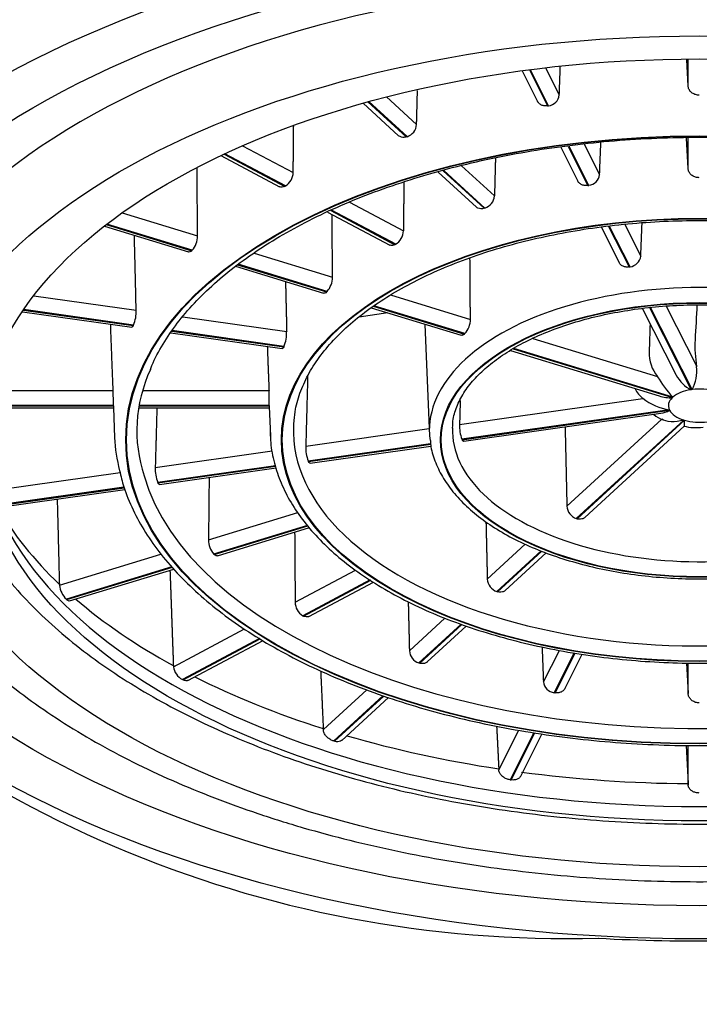
# Model space of a CAD drawing. Units: millimetres. Extents: x -18 to 271, y -35 to 583.
# Drawn here: x 35 to 43, y 497 to 508 of the extents above; entities that cross this region are included whole.
import ezdxf

# ---------------------------------------------------------------- set-up
doc = ezdxf.new("R2010")
doc.units = ezdxf.units.MM
doc.layers.add('Default', color=7, linetype='Continuous')
doc.layers.add('DV1_Default', color=7, linetype='Continuous')

# ---------------------------------------------------------------- blocks, each defined once
blk = doc.blocks.new('SE')
at = {"layer": 'DV1_Default', "color": 7, "linetype": 'Continuous'}
for p, q in [((42.731, 507.285), (42.716, 507.578)), ((42.731, 507.285), (42.731, 507.586)), ((40.879, 507.455), (41.051, 507.113)), ((40.96, 507.465), (41.163, 507.063)), ((41.174, 507.064), (40.97, 507.467)), ((41.14, 507.488), (41.294, 507.184)), ((39.107, 507.092), (39.501, 506.73)), ((39.16, 507.107), (39.586, 506.716)), ((39.596, 506.719), (39.17, 507.11)), ((39.367, 507.162), (39.702, 506.854)), ((41.163, 507.063), (41.174, 507.064)), ((39.586, 506.716), (39.596, 506.719)), ((42.731, 506.364), (42.714, 506.701)), ((42.731, 506.364), (42.731, 506.701)), ((37.761, 506.617), (38.326, 506.318)), ((41.311, 506.6), (41.501, 506.224)), ((41.392, 506.61), (41.613, 506.174)), ((41.624, 506.175), (41.403, 506.612)), ((41.572, 506.634), (41.744, 506.295)), ((37.519, 506.507), (38.174, 506.16)), ((37.554, 506.524), (38.233, 506.164)), ((38.24, 506.169), (37.563, 506.528)), ((39.944, 506.324), (40.37, 505.933)), ((39.998, 506.338), (40.455, 505.919)), ((40.465, 505.921), (40.007, 506.341)), ((40.204, 506.394), (40.571, 506.057)), ((38.233, 506.164), (38.24, 506.169)), ((41.613, 506.174), (41.624, 506.175)), ((38.953, 505.986), (39.555, 505.666)), ((38.707, 505.877), (39.402, 505.509)), ((38.744, 505.894), (39.461, 505.513)), ((39.469, 505.518), (38.752, 505.897)), ((40.465, 505.921), (40.455, 505.919)), ((36.417, 505.868), (37.26, 505.611)), ((36.219, 505.72), (37.157, 505.433)), ((36.241, 505.738), (37.194, 505.446)), ((37.2, 505.451), (36.248, 505.742)), ((41.761, 505.711), (41.961, 505.315)), ((41.841, 505.722), (42.072, 505.265)), ((42.083, 505.266), (41.852, 505.724)), ((42.024, 505.74), (42.203, 505.386)), ((37.194, 505.446), (37.2, 505.451)), ((39.469, 505.518), (39.461, 505.513)), ((37.889, 505.418), (38.765, 505.15)), ((37.683, 505.272), (38.662, 504.972)), ((37.706, 505.29), (38.699, 504.986)), ((38.704, 504.991), (37.712, 505.294)), ((42.072, 505.265), (42.083, 505.266)), ((38.699, 504.986), (38.704, 504.991)), ((35.433, 504.943), (36.574, 504.781)), ((39.413, 504.952), (40.303, 504.679)), ((35.317, 504.784), (36.542, 504.61)), ((36.545, 504.615), (35.321, 504.789)), ((39.195, 504.809), (40.2, 504.502)), ((39.219, 504.827), (40.236, 504.515)), ((40.242, 504.52), (39.226, 504.831)), ((42.22, 504.803), (42.597, 504.057)), ((42.302, 504.812), (42.766, 503.894)), ((42.776, 503.895), (42.312, 504.813)), ((42.485, 504.828), (42.827, 504.153)), ((35.305, 504.765), (36.524, 504.592)), ((37.093, 504.707), (38.253, 504.543)), ((39.383, 504.752), (39.062, 504.706)), ((36.542, 504.61), (36.545, 504.615)), ((38.223, 504.377), (36.977, 504.554)), ((39.794, 504.626), (39.843, 503.46)), ((36.961, 504.53), (38.203, 504.354)), ((36.973, 504.549), (38.22, 504.372)), ((40.236, 504.515), (40.242, 504.52)), ((41, 504.466), (42.388, 504.041)), ((38.223, 504.377), (38.22, 504.372)), ((40.751, 504.333), (42.409, 503.826)), ((40.779, 504.349), (42.556, 503.806)), ((42.561, 503.811), (40.787, 504.354)), ((34.904, 503.886), (36.318, 503.886)), ((36.648, 503.886), (38.056, 503.886)), ((40.182, 503.508), (42.227, 503.798)), ((34.865, 503.694), (36.32, 503.694)), ((34.868, 503.713), (36.321, 503.713)), ((36.321, 503.718), (34.869, 503.718)), ((36.32, 503.694), (36.334, 503.36)), ((36.321, 503.713), (36.321, 503.718)), ((36.61, 503.694), (38.058, 503.694)), ((36.612, 503.713), (38.058, 503.713)), ((38.058, 503.718), (36.613, 503.718)), ((38.057, 503.704), (38.071, 503.38)), ((38.058, 503.718), (38.058, 503.713)), ((42.522, 503.67), (40.207, 503.342)), ((40.21, 503.336), (42.525, 503.665)), ((40.229, 503.319), (42.428, 503.631)), ((41.379, 502.594), (42.438, 503.566)), ((38.466, 503.264), (39.843, 503.46)), ((42.682, 503.556), (41.483, 502.457)), ((41.493, 502.454), (42.691, 503.554)), ((41.579, 502.469), (42.688, 503.487)), ((39.859, 503.292), (38.493, 503.098)), ((38.495, 503.093), (39.86, 503.286)), ((38.514, 503.075), (39.862, 503.266)), ((40.207, 503.342), (40.21, 503.336)), ((36.787, 503.026), (38.092, 503.211)), ((38.127, 503.046), (36.814, 502.86)), ((36.817, 502.854), (38.129, 503.041)), ((36.836, 502.837), (38.135, 503.021)), ((38.493, 503.098), (38.495, 503.093)), ((34.955, 502.766), (36.394, 502.97)), ((36.438, 502.806), (35.015, 502.604)), ((35.017, 502.599), (36.44, 502.801)), ((36.814, 502.86), (36.817, 502.854)), ((35.025, 502.58), (36.448, 502.782)), ((37.381, 502.22), (38.377, 502.524)), ((38.485, 502.38), (37.438, 502.06)), ((37.444, 502.055), (38.49, 502.375)), ((37.481, 502.041), (38.506, 502.355)), ((41.483, 502.457), (41.493, 502.454)), ((40.491, 501.779), (40.915, 502.169)), ((35.718, 501.711), (36.851, 502.058)), ((37.438, 502.06), (37.444, 502.055)), ((41.091, 502.096), (40.596, 501.642)), ((40.605, 501.639), (41.1, 502.093)), ((40.691, 501.654), (41.148, 502.073)), ((36.973, 501.917), (35.795, 501.557)), ((35.8, 501.552), (36.978, 501.912)), ((35.832, 501.537), (36.995, 501.893)), ((38.347, 501.522), (39.022, 501.88)), ((39.184, 501.771), (38.432, 501.372)), ((38.44, 501.368), (39.191, 501.767)), ((38.499, 501.364), (39.221, 501.747)), ((40.596, 501.642), (40.605, 501.639)), ((35.795, 501.557), (35.8, 501.552)), ((38.432, 501.372), (38.44, 501.368)), ((39.622, 500.981), (40.019, 501.346)), ((40.199, 501.278), (39.727, 500.845)), ((39.737, 500.842), (40.208, 501.274)), ((39.822, 500.857), (40.257, 501.256)), ((36.99, 500.803), (37.784, 501.224)), ((37.95, 501.117), (37.09, 500.661)), ((37.098, 500.657), (37.958, 501.113)), ((37.151, 500.65), (37.989, 501.094)), ((41.117, 500.634), (41.295, 500.985)), ((41.46, 500.956), (41.236, 500.513)), ((41.247, 500.511), (41.471, 500.954)), ((41.359, 500.563), (41.551, 500.942)), ((39.727, 500.845), (39.737, 500.842)), ((42.713, 500.845), (42.731, 500.503)), ((42.731, 500.503), (42.731, 500.845)), ((37.09, 500.661), (37.098, 500.657)), ((38.662, 500.1), (39.146, 500.545)), ((41.236, 500.513), (41.247, 500.511)), ((39.327, 500.477), (38.778, 499.974)), ((38.788, 499.971), (39.337, 500.474)), ((38.867, 499.98), (39.388, 500.458)), ((40.62, 499.651), (40.844, 500.095)), ((41.01, 500.066), (40.745, 499.541)), ((40.756, 499.54), (41.021, 500.064)), ((40.864, 499.582), (41.101, 500.051)), ((38.778, 499.974), (38.788, 499.971)), ((42.708, 499.924), (42.73, 499.498)), ((42.731, 499.485), (42.731, 499.924)), ((40.745, 499.541), (40.756, 499.54)), ((42.73, 499.498), (42.731, 499.485))]:
    blk.add_line(p, q, dxfattribs=at)
for centre, radius, start, end in [((41.159, 507.199), 0.136, 276.3186, 353.6912), ((39.548, 506.866), 0.155, 287.9764, 355.6718), ((38.144, 506.324), 0.182, 301.7925, 358.1358), ((41.609, 506.31), 0.135, 276.2164, 353.6209), ((40.417, 506.069), 0.155, 287.8651, 355.5726), ((39.373, 505.673), 0.182, 301.6627, 358.0164), ((37.021, 505.609), 0.238, 318.4744, 0.3157), ((42.069, 505.401), 0.135, 275.9905, 353.4654), ((38.526, 505.149), 0.238, 318.3192, 0.1859), ((36.16, 504.77), 0.415, 338.1981, 1.5979), ((912.679, 457.879), 871.116, 176.909638, 176.935343), ((40.065, 504.68), 0.238, 317.9762, 359.9006), ((337.998, 494.109), 295.878, 177.9621, 178.02324), ((37.839, 504.532), 0.414, 338.0181, 1.4667), ((44.295, 504.389), 1.488, 177.6009, 189.1317), ((42.741, 504.314), 0.446, 179.8207, 217.6812), ((42.373, 504.108), 0.455, 332.2002, 5.6758), ((43.62, 504.785), 1.439, 211.1032, 222.5961), ((42.926, 504.224), 0.367, 206.9751, 244.1049), ((42.398, 504.026), 0.285, 205.1112, 233.1258), ((31.695, 503.722), 4.625, 359.9613, 2.0359), ((33.674, 503.738), 4.385, 359.7442, 1.9325), ((42.619, 504.296), 0.633, 231.8428, 261.2197), ((42.531, 504.183), 0.378, 251.084, 273.7303), ((1019.383, 476.021), 979.587, 178.376568, 178.392106), ((42.587, 503.926), 0.391, 232.3607, 249.8987), ((40.593, 503.485), 0.412, 176.8676, 200.4183), ((42.821, 504.013), 0.542, 255.2739, 278.1796), ((38.877, 503.245), 0.411, 177.2542, 200.8406), ((37.198, 503.007), 0.411, 177.4181, 201.0236), ((41.534, 502.603), 0.155, 183.3998, 250.9826), ((37.617, 502.214), 0.236, 178.6825, 220.9127), ((41.358, 510.574), 12.805, 222.1414, 271.6501), ((36.144, 501.734), 0.427, 181.4317, 183.1217), ((35.973, 501.742), 0.257, 187.0229, 226.2022), ((40.646, 501.789), 0.155, 183.6795, 251.2481), ((38.529, 501.526), 0.182, 181.0382, 237.6225), ((39.777, 500.992), 0.155, 183.7993, 251.3622), ((37.5, 500.834), 0.511, 182.0583, 183.464), ((37.181, 500.832), 0.194, 188.7227, 241.8958), ((41.253, 500.648), 0.137, 186.1197, 262.8964), ((39.357, 500.144), 0.697, 182.5533, 183.5769), ((41.872, 499.726), 1.254, 182.8825, 183.4469)]:
    blk.add_arc(centre, radius, start, end, dxfattribs=at)
for centre, major_axis, ratio, start_param, end_param in [((42.861, 504.465), (-11.8, 0), 0.529919, 3.511935, 5.912843), ((42.861, 503.73), (-11.3, 0), 0.529919, 3.372534, 6.052244), ((42.861, 503.546), (-9.35, 0), 0.529919, 3.141593, 6.281129), ((42.861, 503.436), (3.017, 0), 0.529919, 0, 3.141593), ((42.861, 503.436), (6.28, 0), 0.499707, 2.92145, 3.302391), ((42.861, 503.716), (-0.35, 0), 0.529919, 4.989823, 5.743952), ((42.861, 503.716), (0.35, 0), 0.529919, 1.062832, 1.816961), ((42.861, 503.716), (0.35, 0), 0.529919, 2.633628, 3.387758), ((42.861, 503.716), (-0.35, 0), 0.529919, 0.277434, 1.031563), ((42.861, 503.436), (4.533, 0), 0.529919, 3.119537, 6.283185), ((42.861, 503.436), (4.533, 0), 0.529919, 3.091999, 3.119537), ((42.861, 503.436), (2.758, 0), 0.529919, 3.119521, 6.283185), ((42.861, 503.716), (-0.35, 0), 0.529919, 1.062832, 1.816961), ((42.861, 503.495), (-8.025, 0), 0.529919, 0.019494, 3.122628), ((42.861, 503.436), (-6.529, 0), 0.519357, 0.022263, 0.131921), ((42.861, 503.436), (6.271, 0), 0.529919, 3.293367, 6.283185), ((42.861, 503.436), (-4.792, 0), 0.529919, 0, 0.023737), ((42.861, 503.436), (3.017, 0), 0.429859, 3.141593, 3.225716), ((42.861, 503.829), (-8.175, 0), 0.529919, 0.292321, 0.507574), ((42.861, 503.829), (-8.175, 0), 0.529919, 0.551925, 0.769373), ((42.861, 503.829), (-8.175, 0), 0.529919, 0.810403, 1.031173), ((42.861, 503.829), (-8.175, 0), 0.529919, 1.06833, 1.292972), ((42.861, 503.829), (-8.175, 0), 0.529919, 1.325022, 1.554771), ((42.861, 503.73), (11.3, 0), 0.529919, 4.612177, 4.862864)]:
    blk.add_ellipse(centre, major_axis=major_axis, ratio=ratio, start_param=start_param, end_param=end_param, dxfattribs=at)
for centre, major_axis in [((42.861, 503.461), (-10.75, 0)), ((42.861, 503.461), (-10.05, 0)), ((42.861, 503.207), (-8.75, 0)), ((42.861, 503.334), (-8.025, 0)), ((42.861, 503.334), (6.404, 0)), ((42.861, 503.334), (-6.396, 0)), ((42.861, 503.334), (4.667, 0)), ((42.861, 503.334), (-4.658, 0)), ((42.861, 503.334), (-2.892, 0)), ((42.861, 503.334), (-2.883, 0))]:
    blk.add_ellipse(centre, major_axis=major_axis, ratio=0.529919, dxfattribs=at)
for points, knots in [([(65.565, 485.529), (65.56, 485.855), (65.555, 486.194), (65.541, 486.962), (65.524, 487.712), (65.5, 488.547), (65.472, 489.373), (65.445, 490.034), (65.408, 490.794), (65.366, 491.531), (65.328, 492.106), (65.277, 492.769), (65.233, 493.303), (65.178, 493.887), (65.122, 494.456), (65.077, 494.897), (64.996, 495.648), (64.945, 496.113), (64.858, 496.82), (64.803, 497.233), (64.717, 497.835), (64.653, 498.262), (64.577, 498.728), (64.503, 499.169), (64.439, 499.53), (64.355, 499.988), (64.302, 500.266), (64.219, 500.694), (64.167, 500.956), (64.09, 501.339), (64.05, 501.54), (63.985, 501.863), (63.94, 502.084), (63.867, 502.443), (63.823, 502.662), (63.744, 503.05), (63.66, 503.47), (63.582, 503.861), (63.505, 504.247), (63.329, 505.133), (63.014, 506.736), (62.71, 508.271), (62.421, 509.705), (62.182, 510.868), (61.905, 512.152), (61.696, 513.079), (61.512, 513.877), (61.272, 514.892), (60.985, 516.065), (60.745, 517.016), (60.596, 517.582), (60.521, 517.862), (60.458, 518.094), (60.408, 518.269), (60.361, 518.426), (60.3, 518.618), (60.189, 518.913), (60.061, 519.176), (59.923, 519.398), (59.774, 519.603), (59.622, 519.776), (59.315, 520.07), (59.056, 520.268), (58.532, 520.596), (58.167, 520.79), (57.471, 521.097), (56.937, 521.3), (56.109, 521.569), (55.392, 521.77), (54.323, 522.029), (53.433, 522.211), (52.655, 522.348), (51.787, 522.494), (50.832, 522.63), (49.365, 522.801), (48.384, 522.895), (46.959, 523.004), (46.024, 523.056), (44.513, 523.112), (43.656, 523.127), (42.143, 523.127), (41.284, 523.112), (39.776, 523.055), (38.837, 523.003), (37.418, 522.895), (36.434, 522.8), (34.971, 522.63), (34.013, 522.493), (33.15, 522.349), (32.368, 522.211), (31.482, 522.03), (30.409, 521.77), (29.695, 521.569), (28.862, 521.3), (28.33, 521.098), (27.836, 520.88), (27.454, 520.696), (27.166, 520.534), (26.859, 520.341), (26.613, 520.17), (26.384, 519.977), (26.174, 519.776), (26.022, 519.603), (25.874, 519.398), (25.735, 519.178), (25.607, 518.913), (25.496, 518.62), (25.435, 518.426), (25.388, 518.269), (25.337, 518.094), (25.272, 517.852), (25.198, 517.574), (25.127, 517.305), (25, 516.814), (24.782, 515.95), (24.519, 514.871), (24.281, 513.868), (23.996, 512.631), (23.664, 511.115), (23.375, 509.708), (23.172, 508.703), (23.004, 507.859), (22.725, 506.447), (22.467, 505.137), (22.291, 504.251), (22.214, 503.865), (22.136, 503.474), (22.052, 503.054), (21.974, 502.666), (21.929, 502.447), (21.857, 502.089), (21.812, 501.867), (21.746, 501.544), (21.706, 501.343), (21.629, 500.961), (21.578, 500.699), (21.495, 500.27), (21.442, 499.993), (21.358, 499.534), (21.294, 499.173), (21.219, 498.732), (21.144, 498.267), (21.079, 497.839), (20.993, 497.238), (20.938, 496.825), (20.852, 496.117), (20.8, 495.653), (20.72, 494.902), (20.674, 494.461), (20.618, 493.893), (20.564, 493.308), (20.519, 492.774), (20.469, 492.111), (20.43, 491.536), (20.389, 490.8), (20.351, 490.04), (20.324, 489.379), (20.296, 488.553), (20.272, 487.718), (20.256, 486.968), (20.239, 486.068), (20.229, 485.364), (20.22, 484.608), (20.214, 484.138), (20.207, 483.424), (20.201, 482.633), (20.194, 481.659), (20.187, 480.729), (20.179, 479.369), (20.171, 478.115), (20.164, 477.053), (20.158, 476.043), (20.152, 475.23), (20.147, 474.469), (20.143, 473.96), (20.137, 473.147), (20.132, 472.384), (20.124, 471.366), (20.118, 470.553), (20.11, 469.532), (20.104, 468.771), (20.098, 467.959), (20.094, 467.458), (20.09, 466.906), (20.087, 466.561), (20.085, 466.259)], [0.0637526, 0.0637526, 0.0637526, 0.0637526, 0.0672022, 0.0673796, 0.0720758, 0.075459, 0.0769318, 0.0817725, 0.0835167, 0.0866302, 0.0915087, 0.0916089, 0.0963761, 0.0997, 0.1012652, 0.1061903, 0.107799, 0.1158983, 0.1160956, 0.1239955, 0.126067, 0.1320863, 0.136078, 0.1401681, 0.146127, 0.1482405, 0.1562254, 0.156304, 0.1643592, 0.166348, 0.1714156, 0.1724078, 0.1794086, 0.1804507, 0.187133, 0.1884893, 0.1965238, 0.2045552, 0.2047651, 0.21259, 0.2414204, 0.2714644, 0.2765998, 0.3012198, 0.3199963, 0.3301466, 0.3398459, 0.3532465, 0.3724039, 0.3886554, 0.3927791, 0.3958919, 0.400253, 0.4024142, 0.4031248, 0.4067284, 0.4103452, 0.4152633, 0.4175493, 0.4195073, 0.4237496, 0.42474, 0.4319315, 0.4322009, 0.4391743, 0.4406319, 0.4465619, 0.4490344, 0.4543753, 0.4574297, 0.4639854, 0.4658329, 0.4668845, 0.474344, 0.4766345, 0.4828282, 0.4846361, 0.4912985, 0.49225, 0.4997339, 0.4997592, 0.5072139, 0.5082159, 0.5148232, 0.5166806, 0.52282, 0.5251598, 0.5325689, 0.5336648, 0.5354616, 0.5420709, 0.5450735, 0.5504697, 0.5528897, 0.5588761, 0.5602797, 0.5630912, 0.5673111, 0.5675255, 0.571536, 0.5747231, 0.5757684, 0.5800121, 0.5819159, 0.5842587, 0.5891223, 0.592795, 0.5963448, 0.5971101, 0.5992703, 0.6035793, 0.6071324, 0.6108182, 0.614722, 0.6275303, 0.6467356, 0.6596286, 0.6693264, 0.6982528, 0.7228746, 0.7280086, 0.7401922, 0.7580546, 0.7868835, 0.7947071, 0.7949185, 0.8029501, 0.8109847, 0.8123401, 0.8190234, 0.8200672, 0.8270665, 0.8280572, 0.8331259, 0.8351152, 0.8431704, 0.8432469, 0.851234, 0.853345, 0.8593064, 0.8633973, 0.8673883, 0.873407, 0.8754791, 0.8833785, 0.8835763, 0.8916755, 0.8932823, 0.8982089, 0.8997744, 0.9030962, 0.9078655, 0.9079655, 0.9128431, 0.9159576, 0.9177006, 0.9225413, 0.9240153, 0.9273976, 0.9320946, 0.9322707, 0.9371474, 0.9395873, 0.9401601, 0.9420319, 0.946951, 0.9482351, 0.9518927, 0.9563083, 0.9618512, 0.964376, 0.9668588, 0.9718813, 0.9724362, 0.9743977, 0.9769187, 0.9804913, 0.9819512, 0.9870007, 0.988538, 0.9920588, 0.9945345, 0.9965794, 0.9970122, 1, 1, 1, 1]), ([(42.856, 507.182), (42.842, 507.182), (42.828, 507.184), (42.815, 507.188), (42.801, 507.192), (42.789, 507.198), (42.778, 507.205), (42.767, 507.213), (42.757, 507.222), (42.75, 507.232), (42.743, 507.242), (42.737, 507.254), (42.734, 507.266), (42.732, 507.272), (42.731, 507.278), (42.731, 507.285)], [0, 0, 0, 0, 0.221181, 0.221181, 0.221181, 0.442362, 0.442362, 0.442362, 0.66354, 0.66354, 0.66354, 0.884735, 0.884735, 0.884735, 1, 1, 1, 1]), ([(41.163, 507.063), (41.15, 507.061), (41.136, 507.061), (41.123, 507.063), (41.111, 507.065), (41.098, 507.07), (41.088, 507.076), (41.077, 507.082), (41.068, 507.09), (41.061, 507.099), (41.057, 507.103), (41.054, 507.108), (41.051, 507.113)], [0, 0, 0, 0, 0.286302, 0.286302, 0.286302, 0.572605, 0.572605, 0.572605, 0.858905, 0.858905, 0.858905, 1, 1, 1, 1]), ([(36.733, 504.121), (36.739, 504.137), (36.773, 504.227), (36.87, 504.405), (37.026, 504.636), (37.218, 504.862), (37.441, 505.08), (37.695, 505.289), (37.979, 505.488), (38.29, 505.675), (38.629, 505.85), (38.991, 506.011), (39.376, 506.157), (39.782, 506.288), (40.205, 506.403), (40.644, 506.501), (41.096, 506.581), (41.557, 506.642), (42.027, 506.686), (42.501, 506.71), (42.978, 506.716), (43.454, 506.702), (43.926, 506.67), (44.393, 506.619), (44.85, 506.549), (45.296, 506.461), (45.728, 506.357), (46.143, 506.235), (46.538, 506.097), (46.913, 505.944), (47.264, 505.778), (47.589, 505.598), (47.887, 505.406), (48.156, 505.203), (48.394, 504.992), (48.601, 504.772), (48.776, 504.545), (48.915, 504.314), (49.018, 504.092), (49.054, 503.961), (49.073, 503.894)], [0, 0, 0, 0, 0.00526, 0.032729, 0.060025, 0.087182, 0.114248, 0.141259, 0.168245, 0.195224, 0.222206, 0.249197, 0.276201, 0.303219, 0.330251, 0.357296, 0.384351, 0.411415, 0.438486, 0.465561, 0.49264, 0.519719, 0.546796, 0.573869, 0.600936, 0.627995, 0.655044, 0.68208, 0.709102, 0.736107, 0.763095, 0.790066, 0.817021, 0.843967, 0.870911, 0.897867, 0.924858, 0.95192, 0.979096, 1, 1, 1, 1]), ([(39.586, 506.716), (39.574, 506.712), (39.562, 506.71), (39.55, 506.711), (39.539, 506.711), (39.528, 506.714), (39.518, 506.719), (39.512, 506.722), (39.506, 506.726), (39.501, 506.73)], [0, 0, 0, 0, 0.376241, 0.376241, 0.376241, 0.752482, 0.752482, 0.752482, 1, 1, 1, 1]), ([(42.856, 506.261), (42.842, 506.261), (42.828, 506.263), (42.815, 506.267), (42.801, 506.271), (42.789, 506.277), (42.778, 506.284), (42.767, 506.292), (42.757, 506.301), (42.75, 506.311), (42.743, 506.321), (42.737, 506.333), (42.734, 506.345), (42.732, 506.351), (42.731, 506.357), (42.731, 506.364)], [0, 0, 0, 0, 0.221204, 0.221204, 0.221204, 0.442409, 0.442409, 0.442409, 0.663601, 0.663601, 0.663601, 0.884775, 0.884775, 0.884775, 1, 1, 1, 1]), ([(41.613, 506.174), (41.599, 506.172), (41.586, 506.172), (41.573, 506.174), (41.56, 506.176), (41.548, 506.18), (41.538, 506.186), (41.527, 506.192), (41.518, 506.2), (41.51, 506.209), (41.507, 506.214), (41.504, 506.219), (41.501, 506.224)], [0, 0, 0, 0, 0.2863315, 0.2863315, 0.2863315, 0.572664, 0.572664, 0.572664, 0.8589806, 0.8589806, 0.8589806, 1, 1, 1, 1]), ([(38.233, 506.164), (38.223, 506.159), (38.213, 506.156), (38.203, 506.155), (38.194, 506.154), (38.185, 506.155), (38.177, 506.159), (38.176, 506.159), (38.175, 506.16), (38.174, 506.16)], [0, 0, 0, 0, 0.4665208, 0.4665208, 0.4665208, 0.9330419, 0.9330419, 0.9330419, 1, 1, 1, 1]), ([(40.455, 505.919), (40.443, 505.915), (40.431, 505.913), (40.419, 505.914), (40.408, 505.914), (40.397, 505.917), (40.387, 505.921), (40.381, 505.924), (40.375, 505.928), (40.37, 505.933)], [0, 0, 0, 0, 0.376276, 0.376276, 0.376276, 0.752553, 0.752553, 0.752553, 1, 1, 1, 1]), ([(38.338, 503.551), (38.341, 503.597), (38.35, 503.7), (38.406, 503.882), (38.499, 504.083), (38.629, 504.28), (38.791, 504.47), (38.985, 504.652), (39.209, 504.826), (39.462, 504.988), (39.743, 505.139), (40.048, 505.276), (40.376, 505.4), (40.724, 505.507), (41.089, 505.598), (41.469, 505.672), (41.86, 505.728), (42.259, 505.766), (42.663, 505.784), (43.068, 505.784), (43.472, 505.765), (43.871, 505.727), (44.262, 505.671), (44.642, 505.596), (45.007, 505.505), (45.355, 505.397), (45.682, 505.273), (45.987, 505.135), (46.267, 504.985), (46.519, 504.822), (46.742, 504.649), (46.934, 504.468), (47.094, 504.279), (47.22, 504.087), (47.31, 503.901), (47.34, 503.791), (47.355, 503.735)], [0, 0, 0, 0, 0.018805, 0.04977, 0.080453, 0.110802, 0.140884, 0.170796, 0.20062, 0.230413, 0.260202, 0.290004, 0.319828, 0.349677, 0.37955, 0.409445, 0.439356, 0.469281, 0.499214, 0.529152, 0.55909, 0.589024, 0.618947, 0.648857, 0.678748, 0.708616, 0.738457, 0.768267, 0.798046, 0.827795, 0.857525, 0.887252, 0.917007, 0.946848, 0.976858, 1, 1, 1, 1]), ([(37.194, 505.446), (37.187, 505.44), (37.18, 505.435), (37.173, 505.433), (37.168, 505.431), (37.162, 505.431), (37.157, 505.433)], [0, 0, 0, 0, 0.539068, 0.539068, 0.539068, 1, 1, 1, 1]), ([(39.461, 505.513), (39.451, 505.508), (39.441, 505.505), (39.432, 505.504), (39.422, 505.503), (39.414, 505.504), (39.406, 505.507), (39.405, 505.508), (39.404, 505.508), (39.402, 505.509)], [0, 0, 0, 0, 0.466561, 0.466561, 0.466561, 0.933123, 0.933123, 0.933123, 1, 1, 1, 1]), ([(42.072, 505.265), (42.059, 505.263), (42.045, 505.263), (42.032, 505.265), (42.02, 505.267), (42.008, 505.271), (41.997, 505.277), (41.986, 505.283), (41.977, 505.291), (41.97, 505.3), (41.966, 505.305), (41.963, 505.31), (41.961, 505.315)], [0, 0, 0, 0, 0.286363, 0.286363, 0.286363, 0.572727, 0.572727, 0.572727, 0.85908, 0.85908, 0.85908, 1, 1, 1, 1]), ([(38.699, 504.986), (38.692, 504.979), (38.685, 504.975), (38.678, 504.973), (38.673, 504.971), (38.667, 504.971), (38.662, 504.972)], [0, 0, 0, 0, 0.5391116, 0.5391116, 0.5391116, 1, 1, 1, 1]), ([(40.104, 503.467), (40.105, 503.504), (40.108, 503.583), (40.153, 503.723), (40.235, 503.876), (40.352, 504.025), (40.501, 504.165), (40.68, 504.297), (40.887, 504.418), (41.12, 504.527), (41.376, 504.622), (41.652, 504.702), (41.944, 504.764), (42.248, 504.81), (42.561, 504.837), (42.877, 504.845), (43.194, 504.835), (43.505, 504.806), (43.809, 504.758), (44.099, 504.694), (44.373, 504.612), (44.627, 504.516), (44.857, 504.405), (45.061, 504.283), (45.235, 504.151), (45.378, 504.012), (45.489, 503.867), (45.567, 503.72), (45.612, 503.575), (45.617, 503.488), (45.62, 503.44)], [0, 0, 0, 0, 0.024331, 0.062802, 0.100485, 0.137298, 0.173573, 0.20961, 0.245587, 0.28157, 0.317602, 0.353696, 0.389848, 0.426047, 0.462281, 0.498536, 0.534799, 0.571053, 0.607282, 0.643473, 0.679611, 0.715681, 0.751672, 0.787582, 0.823425, 0.859247, 0.89513, 0.93127, 0.967973, 1, 1, 1, 1]), ([(36.542, 504.61), (36.538, 504.603), (36.535, 504.598), (36.531, 504.595), (36.529, 504.593), (36.526, 504.592), (36.524, 504.592)], [0, 0, 0, 0, 0.586766, 0.586766, 0.586766, 1, 1, 1, 1]), ([(40.236, 504.515), (40.229, 504.509), (40.222, 504.505), (40.216, 504.502), (40.21, 504.501), (40.205, 504.5), (40.2, 504.502)], [0, 0, 0, 0, 0.5391534, 0.5391534, 0.5391534, 1, 1, 1, 1]), ([(38.22, 504.372), (38.217, 504.364), (38.213, 504.359), (38.21, 504.356), (38.207, 504.354), (38.205, 504.354), (38.203, 504.354)], [0, 0, 0, 0, 0.586814, 0.586814, 0.586814, 1, 1, 1, 1]), ([(36.321, 503.713), (36.321, 503.705), (36.321, 503.7), (36.321, 503.697), (36.32, 503.695), (36.32, 503.694), (36.32, 503.694)], [0, 0, 0, 0, 0.603359, 0.603359, 0.603359, 1, 1, 1, 1]), ([(38.058, 503.713), (38.058, 503.705), (38.058, 503.7), (38.058, 503.697), (38.058, 503.695), (38.058, 503.694), (38.058, 503.694)], [0, 0, 0, 0, 0.603408, 0.603408, 0.603408, 1, 1, 1, 1]), ([(42.682, 503.556), (42.634, 503.542), (42.585, 503.535), (42.498, 503.539), (42.459, 503.55), (42.438, 503.566)], [0, 0, 0, 0, 0.5, 0.5, 1, 1, 1, 1]), ([(33.515, 503.557), (33.514, 503.52), (33.509, 503.387), (33.536, 503.13), (33.598, 502.811), (33.698, 502.492), (33.833, 502.178), (34.003, 501.87), (34.208, 501.568), (34.446, 501.273), (34.719, 500.988), (35.023, 500.712), (35.359, 500.449), (35.724, 500.197), (36.117, 499.96), (36.535, 499.736), (36.978, 499.529), (37.444, 499.337), (37.929, 499.161), (38.434, 499.003), (38.955, 498.863), (39.491, 498.74), (40.039, 498.636), (40.598, 498.55), (41.166, 498.484), (41.74, 498.436), (42.318, 498.409), (42.898, 498.4), (43.478, 498.411), (44.056, 498.441), (44.629, 498.491), (45.195, 498.56), (45.753, 498.648), (46.299, 498.754), (46.833, 498.879), (47.352, 499.022), (47.854, 499.182), (48.337, 499.359), (48.8, 499.553), (49.24, 499.763), (49.656, 499.988), (50.046, 500.228), (50.409, 500.482), (50.743, 500.749), (51.046, 501.028), (51.317, 501.319), (51.554, 501.62), (51.756, 501.929), (51.922, 502.245), (52.051, 502.566), (52.143, 502.889), (52.201, 503.222), (52.208, 503.425), (52.211, 503.546)], [0, 0, 0, 0, 0.005937, 0.024973, 0.044013, 0.063122, 0.082356, 0.101753, 0.121325, 0.141061, 0.160938, 0.18092, 0.200974, 0.221071, 0.241187, 0.261303, 0.281408, 0.301498, 0.321569, 0.341623, 0.361659, 0.381679, 0.401685, 0.421679, 0.441663, 0.46164, 0.481612, 0.501582, 0.521551, 0.541521, 0.561495, 0.581475, 0.601462, 0.621461, 0.641472, 0.661499, 0.681544, 0.701609, 0.721695, 0.741804, 0.761936, 0.782087, 0.802253, 0.822423, 0.842575, 0.862685, 0.882721, 0.902644, 0.922418, 0.942015, 0.961426, 0.980667, 1, 1, 1, 1]), ([(42.687, 503.486), (42.688, 503.487), (42.689, 503.489), (42.692, 503.502), (42.691, 503.524), (42.691, 503.554)], [0, 0, 0, 0, 0.20403, 0.20403, 1, 1, 1, 1]), ([(38.074, 503.376), (38.074, 503.359), (38.073, 503.273), (38.105, 503.102), (38.174, 502.88), (38.281, 502.66), (38.421, 502.447), (38.596, 502.242), (38.803, 502.045), (39.041, 501.859), (39.309, 501.685), (39.603, 501.525), (39.921, 501.379), (40.262, 501.25), (40.622, 501.137), (40.999, 501.041), (41.389, 500.963), (41.79, 500.904), (42.2, 500.863), (42.614, 500.842), (43.03, 500.84), (43.445, 500.858), (43.855, 500.894), (44.258, 500.95), (44.65, 501.024), (45.03, 501.117), (45.393, 501.227), (45.737, 501.353), (46.06, 501.496), (46.36, 501.653), (46.633, 501.825), (46.878, 502.009), (47.093, 502.206), (47.275, 502.412), (47.424, 502.628), (47.535, 502.849), (47.606, 503.047), (47.623, 503.16), (47.63, 503.207)], [0, 0, 0, 0, 0.005585, 0.033548, 0.061543, 0.089694, 0.118066, 0.146658, 0.175426, 0.204305, 0.233241, 0.262193, 0.291136, 0.320059, 0.348961, 0.377842, 0.406705, 0.435553, 0.464391, 0.493221, 0.522047, 0.550875, 0.579706, 0.608544, 0.637393, 0.666257, 0.695141, 0.724049, 0.752983, 0.781947, 0.810937, 0.839949, 0.868958, 0.897925, 0.926794, 0.955496, 0.98397, 1, 1, 1, 1]), ([(39.856, 503.329), (39.857, 503.303), (39.863, 503.223), (39.912, 503.075), (39.998, 502.901), (40.121, 502.732), (40.276, 502.572), (40.464, 502.422), (40.68, 502.284), (40.923, 502.16), (41.189, 502.053), (41.475, 501.962), (41.777, 501.888), (42.091, 501.833), (42.415, 501.797), (42.744, 501.781), (43.074, 501.783), (43.401, 501.806), (43.723, 501.847), (44.034, 501.907), (44.331, 501.986), (44.611, 502.081), (44.871, 502.194), (45.108, 502.322), (45.318, 502.464), (45.498, 502.62), (45.647, 502.787), (45.76, 502.963), (45.839, 503.145), (45.859, 503.257), (45.87, 503.321)], [0, 0, 0, 0, 0.013682, 0.048726, 0.084037, 0.11985, 0.15618, 0.192884, 0.229785, 0.266744, 0.303674, 0.340554, 0.377383, 0.414169, 0.450922, 0.487655, 0.52438, 0.56111, 0.597854, 0.634625, 0.671436, 0.708302, 0.745235, 0.782244, 0.819325, 0.856447, 0.893499, 0.93031, 0.966671, 1, 1, 1, 1]), ([(40.229, 503.319), (40.228, 503.318), (40.228, 503.318), (40.227, 503.319), (40.223, 503.319), (40.22, 503.322), (40.216, 503.327), (40.214, 503.329), (40.212, 503.332), (40.21, 503.336)], [0, 0, 0, 0, 0.1056337, 0.1056337, 0.1056337, 0.6959011, 0.6959011, 0.6959011, 1, 1, 1, 1]), ([(38.514, 503.075), (38.514, 503.075), (38.513, 503.075), (38.512, 503.075), (38.509, 503.075), (38.505, 503.078), (38.501, 503.083), (38.499, 503.086), (38.497, 503.089), (38.495, 503.093)], [0, 0, 0, 0, 0.105558, 0.105558, 0.105558, 0.695511, 0.695511, 0.695511, 1, 1, 1, 1]), ([(34.475, 502.973), (34.51, 502.87), (34.574, 502.685), (34.723, 502.384), (34.906, 502.086), (35.126, 501.793), (35.379, 501.51), (35.665, 501.236), (35.984, 500.975), (36.332, 500.726), (36.709, 500.492), (37.112, 500.273), (37.539, 500.071), (37.988, 499.885), (38.456, 499.717), (38.943, 499.567), (39.446, 499.435), (39.962, 499.321), (40.49, 499.227), (41.027, 499.152), (41.572, 499.096), (42.122, 499.06), (42.675, 499.043), (43.229, 499.046), (43.781, 499.069), (44.329, 499.112), (44.872, 499.174), (45.406, 499.255), (45.93, 499.356), (46.442, 499.475), (46.939, 499.613), (47.42, 499.769), (47.882, 499.943), (48.324, 500.134), (48.744, 500.342), (49.14, 500.567), (49.51, 500.807), (49.852, 501.063), (50.165, 501.333), (50.445, 501.616), (50.692, 501.912), (50.904, 502.218), (51.076, 502.529), (51.195, 502.799), (51.239, 502.948), (51.255, 503.003)], [0, 0, 0, 0, 0.019793, 0.042086, 0.064693, 0.087631, 0.110882, 0.134396, 0.158105, 0.181941, 0.205845, 0.229771, 0.253681, 0.277562, 0.301405, 0.325208, 0.348973, 0.372704, 0.396404, 0.42008, 0.443735, 0.467377, 0.49101, 0.514639, 0.538271, 0.561909, 0.585559, 0.609226, 0.632917, 0.656637, 0.680391, 0.704187, 0.728028, 0.751918, 0.775859, 0.799848, 0.823877, 0.847925, 0.871951, 0.8959, 0.919704, 0.943284, 0.966567, 0.989502, 1, 1, 1, 1]), ([(36.388, 502.994), (36.404, 502.927), (36.437, 502.788), (36.535, 502.551), (36.673, 502.301), (36.847, 502.055), (37.054, 501.817), (37.293, 501.589), (37.564, 501.37), (37.864, 501.163), (38.192, 500.97), (38.546, 500.79), (38.923, 500.625), (39.322, 500.475), (39.741, 500.342), (40.176, 500.227), (40.626, 500.129), (41.089, 500.049), (41.561, 499.988), (42.04, 499.946), (42.524, 499.923), (43.009, 499.919), (43.494, 499.934), (43.975, 499.969), (44.45, 500.023), (44.917, 500.095), (45.372, 500.186), (45.813, 500.295), (46.238, 500.421), (46.645, 500.564), (47.031, 500.723), (47.395, 500.897), (47.733, 501.086), (48.045, 501.288), (48.328, 501.502), (48.581, 501.728), (48.802, 501.964), (48.99, 502.21), (49.142, 502.461), (49.262, 502.722), (49.309, 502.883), (49.335, 502.977)], [0, 0, 0, 0, 0.017883, 0.04326, 0.068759, 0.094393, 0.120146, 0.145992, 0.171897, 0.197835, 0.223786, 0.249735, 0.275675, 0.301602, 0.327517, 0.35342, 0.379313, 0.405196, 0.431072, 0.456943, 0.48281, 0.508675, 0.53454, 0.560407, 0.586277, 0.612152, 0.638034, 0.663925, 0.689827, 0.715742, 0.741672, 0.767618, 0.793579, 0.819555, 0.84554, 0.871523, 0.897484, 0.923399, 0.949234, 0.974956, 1, 1, 1, 1]), ([(36.836, 502.837), (36.835, 502.837), (36.834, 502.837), (36.834, 502.837), (36.83, 502.837), (36.827, 502.84), (36.823, 502.845), (36.821, 502.847), (36.819, 502.851), (36.817, 502.854)], [0, 0, 0, 0, 0.105447, 0.105447, 0.105447, 0.695287, 0.695287, 0.695287, 1, 1, 1, 1]), ([(41.579, 502.469), (41.578, 502.468), (41.577, 502.467), (41.576, 502.466), (41.568, 502.46), (41.558, 502.455), (41.547, 502.452), (41.536, 502.449), (41.524, 502.448), (41.512, 502.45), (41.506, 502.45), (41.499, 502.452), (41.493, 502.454)], [0, 0, 0, 0, 0.0496407, 0.0496407, 0.0496407, 0.4277233, 0.4277233, 0.4277233, 0.8054167, 0.8054167, 0.8054167, 1, 1, 1, 1]), ([(37.481, 502.041), (37.479, 502.041), (37.477, 502.041), (37.475, 502.04), (37.469, 502.04), (37.462, 502.042), (37.455, 502.046), (37.451, 502.048), (37.447, 502.051), (37.444, 502.055)], [0, 0, 0, 0, 0.178664, 0.178664, 0.178664, 0.720227, 0.720227, 0.720227, 1, 1, 1, 1]), ([(40.691, 501.654), (40.69, 501.653), (40.689, 501.652), (40.688, 501.651), (40.68, 501.645), (40.67, 501.64), (40.659, 501.637), (40.648, 501.634), (40.636, 501.633), (40.624, 501.635), (40.618, 501.636), (40.612, 501.637), (40.605, 501.639)], [0, 0, 0, 0, 0.049742, 0.049742, 0.049742, 0.427626, 0.427626, 0.427626, 0.80515, 0.80515, 0.80515, 1, 1, 1, 1]), ([(35.832, 501.537), (35.831, 501.536), (35.829, 501.536), (35.828, 501.536), (35.823, 501.536), (35.818, 501.539), (35.811, 501.543), (35.808, 501.545), (35.804, 501.548), (35.8, 501.552)], [0, 0, 0, 0, 0.162548, 0.162548, 0.162548, 0.710319, 0.710319, 0.710319, 1, 1, 1, 1]), ([(38.499, 501.364), (38.494, 501.362), (38.489, 501.36), (38.484, 501.359), (38.475, 501.358), (38.465, 501.359), (38.455, 501.362), (38.45, 501.363), (38.445, 501.365), (38.44, 501.368)], [0, 0, 0, 0, 0.2920241, 0.2920241, 0.2920241, 0.7588414, 0.7588414, 0.7588414, 1, 1, 1, 1]), ([(39.822, 500.857), (39.821, 500.856), (39.82, 500.855), (39.819, 500.854), (39.811, 500.847), (39.801, 500.842), (39.79, 500.839), (39.78, 500.837), (39.768, 500.836), (39.756, 500.838), (39.749, 500.838), (39.743, 500.84), (39.737, 500.842)], [0, 0, 0, 0, 0.049738, 0.049738, 0.049738, 0.427537, 0.427537, 0.427537, 0.805001, 0.805001, 0.805001, 1, 1, 1, 1]), ([(37.151, 500.65), (37.148, 500.648), (37.143, 500.647), (37.139, 500.646), (37.132, 500.646), (37.123, 500.647), (37.113, 500.65), (37.108, 500.652), (37.103, 500.654), (37.098, 500.657)], [0, 0, 0, 0, 0.278514, 0.278514, 0.278514, 0.7504327, 0.7504327, 0.7504327, 1, 1, 1, 1]), ([(41.359, 500.563), (41.354, 500.552), (41.347, 500.543), (41.338, 500.535), (41.329, 500.527), (41.318, 500.521), (41.306, 500.517), (41.294, 500.512), (41.281, 500.51), (41.268, 500.51), (41.261, 500.51), (41.254, 500.51), (41.247, 500.511)], [0, 0, 0, 0, 0.27832, 0.27832, 0.27832, 0.565241, 0.565241, 0.565241, 0.851907, 0.851907, 0.851907, 1, 1, 1, 1]), ([(42.856, 500.399), (42.842, 500.399), (42.828, 500.401), (42.815, 500.405), (42.802, 500.409), (42.789, 500.415), (42.778, 500.423), (42.767, 500.43), (42.758, 500.44), (42.75, 500.45), (42.743, 500.46), (42.737, 500.472), (42.734, 500.484), (42.732, 500.49), (42.731, 500.497), (42.731, 500.503)], [0, 0, 0, 0, 0.220923, 0.220923, 0.220923, 0.441834, 0.441834, 0.441834, 0.66293, 0.66293, 0.66293, 0.884314, 0.884314, 0.884314, 1, 1, 1, 1]), ([(38.778, 499.974), (38.767, 499.977), (38.754, 499.983), (38.742, 499.989), (38.731, 499.996), (38.719, 500.004), (38.709, 500.013), (38.699, 500.023), (38.689, 500.033), (38.682, 500.044), (38.674, 500.056), (38.669, 500.068), (38.665, 500.08), (38.663, 500.087), (38.662, 500.094), (38.662, 500.1)], [0, 0, 0, 0, 0.216146, 0.216146, 0.216146, 0.431996, 0.431996, 0.431996, 0.652275, 0.652275, 0.652275, 0.876273, 0.876273, 0.876273, 1, 1, 1, 1]), ([(38.867, 499.98), (38.867, 499.979), (38.866, 499.979), (38.865, 499.978), (38.858, 499.973), (38.85, 499.969), (38.84, 499.967), (38.83, 499.965), (38.819, 499.965), (38.807, 499.966), (38.801, 499.967), (38.794, 499.969), (38.788, 499.971)], [0, 0, 0, 0, 0.038653, 0.038653, 0.038653, 0.417129, 0.417129, 0.417129, 0.798381, 0.798381, 0.798381, 1, 1, 1, 1]), ([(40.745, 499.541), (40.732, 499.543), (40.718, 499.547), (40.705, 499.552), (40.693, 499.557), (40.68, 499.563), (40.67, 499.571), (40.658, 499.579), (40.649, 499.588), (40.641, 499.598), (40.633, 499.608), (40.627, 499.619), (40.624, 499.631), (40.622, 499.638), (40.62, 499.644), (40.62, 499.651)], [0, 0, 0, 0, 0.216146, 0.216146, 0.216146, 0.431996, 0.431996, 0.431996, 0.652275, 0.652275, 0.652275, 0.876273, 0.876273, 0.876273, 1, 1, 1, 1]), ([(40.864, 499.582), (40.859, 499.573), (40.853, 499.565), (40.845, 499.559), (40.836, 499.552), (40.826, 499.547), (40.815, 499.543), (40.804, 499.54), (40.791, 499.538), (40.777, 499.538), (40.77, 499.538), (40.763, 499.539), (40.756, 499.54)], [0, 0, 0, 0, 0.2700987, 0.2700987, 0.2700987, 0.5574559, 0.5574559, 0.5574559, 0.8469207, 0.8469207, 0.8469207, 1, 1, 1, 1]), ([(42.856, 499.393), (42.842, 499.393), (42.828, 499.395), (42.815, 499.398), (42.802, 499.401), (42.79, 499.406), (42.779, 499.412), (42.768, 499.418), (42.759, 499.426), (42.751, 499.435), (42.744, 499.444), (42.738, 499.455), (42.734, 499.466), (42.733, 499.472), (42.732, 499.479), (42.731, 499.485)], [0, 0, 0, 0, 0.216146, 0.216146, 0.216146, 0.431996, 0.431996, 0.431996, 0.652275, 0.652275, 0.652275, 0.876273, 0.876273, 0.876273, 1, 1, 1, 1])]:
    blk.add_open_spline(points, degree=3, knots=knots, dxfattribs=at)
for points, weights in [([(41.294, 507.184), (41.298, 507.291), (41.302, 507.398), (41.306, 507.505)], [1, 0.999999157662, 0.999998515392, 0.999998073189]), ([(39.702, 506.854), (39.706, 506.981), (39.709, 507.107), (39.712, 507.234)], [1, 0.9999990095, 0.999998295639, 0.999997858416]), ([(38.326, 506.318), (38.328, 506.491), (38.329, 506.665), (38.331, 506.839)], [1, 0.999998642978, 0.999997805208, 0.999997486689]), ([(41.744, 506.295), (41.748, 506.413), (41.753, 506.532), (41.758, 506.65)], [1, 0.999998272597, 0.999997000272, 0.999996183025]), ([(40.582, 506.478), (40.578, 506.337), (40.575, 506.197), (40.571, 506.057)], [0.99999579105, 0.999996563171, 0.999997966154, 1]), ([(37.26, 505.611), (37.257, 505.863), (37.255, 506.116), (37.253, 506.369)], [1, 0.999998024975, 0.99999714984, 0.999997374594]), ([(39.56, 506.209), (39.559, 506.028), (39.557, 505.847), (39.555, 505.666)], [0.999995284996, 0.999995815471, 0.999997387139, 1]), ([(38.765, 505.15), (38.763, 505.383), (38.761, 505.616), (38.759, 505.85)], [1, 0.999996629298, 0.999994991359, 0.999995086184]), ([(42.203, 505.386), (42.208, 505.51), (42.213, 505.634), (42.218, 505.759)], [1, 0.999995459148, 0.99999217562, 0.999990149416]), ([(36.574, 504.781), (36.568, 505.059), (36.561, 505.338), (36.554, 505.617)], [1, 0.999997819371, 0.999996979553, 0.999997480546]), ([(40.303, 504.679), (40.301, 504.907), (40.299, 505.136), (40.298, 505.366)], [1, 0.999991713029, 0.999987613649, 0.999987701859]), ([(38.24, 505.102), (38.244, 504.915), (38.249, 504.729), (38.253, 504.543)], [0.999995235943, 0.999995713015, 0.999997301034, 1]), ([(36.318, 503.886), (36.308, 504.132), (36.298, 504.379), (36.289, 504.626)], [1, 0.999998062005, 0.999997183043, 0.999997363112]), ([(38.037, 504.377), (38.043, 504.213), (38.049, 504.049), (38.056, 503.886)], [0.999995447724, 0.999996097806, 0.999997615231, 1]), ([(38.487, 504.044), (38.48, 503.785), (38.473, 503.525), (38.466, 503.264)], [0.999994409166, 0.999993798594, 0.999995662205, 1]), ([(36.805, 503.694), (36.799, 503.472), (36.793, 503.249), (36.787, 503.026)], [0.999997038406, 0.99999708108, 0.999998068278, 1]), ([(41.359, 503.479), (41.366, 503.186), (41.372, 502.891), (41.379, 502.594)], [0.999985691016, 0.999981765358, 0.999986535019, 1]), ([(37.388, 502.915), (37.385, 502.684), (37.383, 502.452), (37.381, 502.22)], [0.999997037693, 0.999997006139, 0.999997993575, 1]), ([(35.693, 502.675), (35.701, 502.358), (35.709, 502.041), (35.717, 501.724)], [0.999996333247, 0.99999455929, 0.999995781541, 1]), ([(40.476, 502.419), (40.481, 502.206), (40.486, 501.993), (40.491, 501.779)], [0.999994320224, 0.999994551171, 0.999996444429, 1]), ([(38.342, 502.305), (38.344, 502.045), (38.346, 501.784), (38.347, 501.522)], [0.999997097425, 0.999996774934, 0.999997742459, 1]), ([(36.951, 501.879), (36.964, 501.525), (36.976, 501.17), (36.989, 500.815)], [0.999997126218, 0.999994303404, 0.999995261332, 1]), ([(39.609, 501.526), (39.613, 501.345), (39.618, 501.163), (39.622, 500.981)], [0.999997158986, 0.999997478505, 0.999998425509, 1]), ([(41.102, 501.024), (41.107, 500.894), (41.112, 500.764), (41.117, 500.634)], [0.999997578721, 0.999998062205, 0.999998869298, 1]), ([(38.632, 500.756), (38.642, 500.542), (38.651, 500.327), (38.661, 500.113)], [0.999995549431, 0.999995634808, 0.999997118331, 1]), ([(40.595, 500.139), (40.603, 499.98), (40.611, 499.822), (40.619, 499.663)], [0.99999588863, 0.999996484074, 0.99999785453, 1])]:
    blk.add_rational_spline(points, weights, degree=3, dxfattribs=at)
blk.add_open_spline([(42.428, 503.631), (42.46, 503.635), (42.492, 503.648), (42.525, 503.665)], degree=3, dxfattribs=at)

msp = doc.modelspace()

# ---------------------------------------------------------------- block references
at = {"layer": 'Default'}
msp.add_blockref('SE', (0, 0), dxfattribs=at)

doc.saveas('drawing.dxf')
